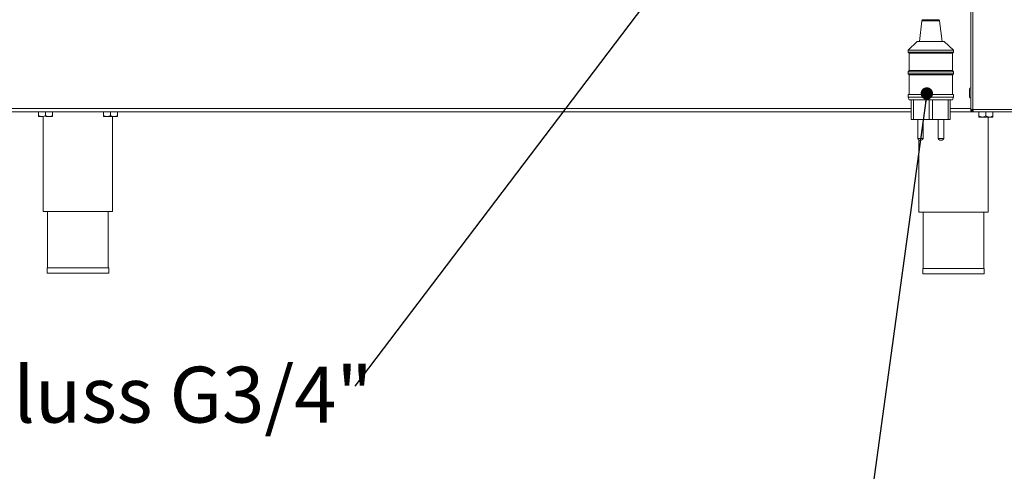
# Model space of a CAD drawing. Units: millimetres. Extents: x 5 to 505, y 5 to 292.
# Drawn here: x 342 to 403, y 172 to 199 of the extents above; entities that cross this region are included whole.
import ezdxf

# ---------------------------------------------------------------- set-up
doc = ezdxf.new("R2010")
doc.units = ezdxf.units.MM
doc.layers.add('BEMAßUNG', color=96, linetype='Continuous')
doc.styles.add('SLDTEXTSTYLE1', font='TXT', dxfattribs={"width": 0.7})
doc.dimstyles.new('SLDDIMSTYLE5', dxfattribs={"dimtxt": 0.18, "dimasz": 0.762, "dimexe": 0, "dimexo": 0.0625, "dimgap": 0, "dimtad": 0, "dimtih": 1, "dimtoh": 1, "dimdec": 0, "dimrnd": 1e-09, "dimzin": 0, "dimdsep": 46, "dimtxsty": 'Standard', "dimblk1": 'DOT', "dimblk2": 'DOT', "dimsah": 1, "dimcen": 0.09, "dimadec": 0, "dimazin": 0, "dimtfac": 0.762, "dimtdec": 0, "dimtofl": 0, "dimtmove": 0, "dimatfit": 3, "dimldrblk": 'DOT', "dimfxl": 0, "dimfrac": 2, "dimtolj": 1, "dimtzin": 0, "dimarcsym": 0})
doc.dimstyles.new('SLDDIMSTYLE6', dxfattribs={"dimtxt": 0.18, "dimasz": 3.556, "dimexe": 0, "dimexo": 0.0625, "dimgap": 0, "dimtad": 0, "dimtih": 1, "dimtoh": 1, "dimdec": 0, "dimrnd": 1e-09, "dimzin": 0, "dimdsep": 46, "dimtxsty": 'Standard', "dimsah": 1, "dimcen": 0.09, "dimadec": 0, "dimazin": 0, "dimtfac": 3.556, "dimtdec": 0, "dimtofl": 0, "dimtmove": 0, "dimatfit": 3, "dimfxl": 0, "dimfrac": 2, "dimtolj": 1, "dimtzin": 0, "dimarcsym": 0})

# ---------------------------------------------------------------- blocks, each defined once
blk = doc.blocks.new('SW_NOTE_38')
at = {"layer": 'BEMAßUNG', "color": 0, "insert": (-42.048, 1.203), "char_height": 3.43958, "attachment_point": 1, "style": 'SLDTEXTSTYLE1'}
blk.add_mtext('Gasanschluss G3/4"', dxfattribs=at)
blk = doc.blocks.new('_DOT')
at = {"color": 0, "linetype": 'ByBlock', "lineweight": -2}
blk.add_line((-0.5, 0), (-1, 0), dxfattribs=at)
at = {"color": 0, "linetype": 'ByBlock', "const_width": 0.5}
blk.add_lwpolyline([(-0.25, 0, 1), (0.25, 0, 1)], format="xyb", close=True, dxfattribs=at)

msp = doc.modelspace()

# ---------------------------------------------------------------- linework, layer by layer
at = {"color": 7, "linetype": 'Continuous', "lineweight": 15}
for p, q in [((400.57225, 236.94929), (400.57225, 193.88262)), ((400.70558, 236.94929), (400.70558, 193.88262)), ((397.56495, 199.35756), (397.40558, 198.08262)), ((397.6311, 199.41596), (398.58006, 199.41596)), ((398.80558, 198.08262), (398.64622, 199.35756)), ((397.27225, 198.08262), (396.70558, 197.54929)), ((397.27225, 198.08262), (398.93892, 198.08262)), ((399.50558, 197.54929), (398.93892, 198.08262)), ((396.70558, 197.54929), (396.70558, 197.41596)), ((396.70558, 197.54929), (399.50558, 197.54929)), ((396.70558, 197.41596), (396.77225, 197.34929)), ((396.70558, 197.41596), (399.50558, 197.41596)), ((396.77225, 197.34929), (396.77225, 196.28262)), ((396.77225, 197.34929), (399.43892, 197.34929)), ((399.43892, 197.34929), (399.50558, 197.41596)), ((399.43892, 196.28262), (399.43892, 197.34929)), ((399.50558, 197.41596), (399.50558, 197.54929)), ((396.77225, 196.28262), (396.70558, 196.21596)), ((396.70558, 196.21596), (396.70558, 196.08262)), ((396.70558, 196.21596), (399.50558, 196.21596)), ((396.70558, 196.08262), (396.77225, 196.01596)), ((396.70558, 196.08262), (399.50558, 196.08262)), ((396.77225, 196.28262), (399.43892, 196.28262)), ((396.77225, 196.01596), (396.77225, 194.81596)), ((396.77225, 196.01596), (399.43892, 196.01596)), ((399.50558, 196.21596), (399.43892, 196.28262)), ((399.43892, 196.01596), (399.50558, 196.08262)), ((399.43892, 194.81596), (399.43892, 196.01596)), ((399.50558, 196.08262), (399.50558, 196.21596)), ((396.70558, 194.81596), (396.70558, 194.64929)), ((396.70558, 194.81596), (399.50558, 194.81596)), ((399.50558, 194.64929), (399.50558, 194.81596)), ((396.70558, 194.64929), (396.77225, 194.48262)), ((396.70558, 194.64929), (399.50558, 194.64929)), ((396.77225, 194.48262), (399.43892, 194.48262)), ((396.90558, 194.48262), (396.90558, 193.28262)), ((397.03892, 194.48262), (397.03892, 193.28262)), ((398.00558, 194.48262), (398.00558, 193.28262)), ((398.20558, 194.48262), (398.20558, 193.28262)), ((399.17225, 194.48262), (399.17225, 193.28262)), ((399.30558, 194.48262), (399.30558, 193.28262)), ((399.43892, 194.48262), (399.50558, 194.64929)), ((396.90558, 193.74929), (290.43892, 193.74929)), ((343.13825, 193.74929), (343.13825, 193.52966)), ((343.57158, 193.74929), (343.57158, 193.52966)), ((343.57292, 193.74929), (343.57292, 193.52966)), ((344.00625, 193.74929), (344.00625, 193.52966)), ((347.13825, 193.74929), (347.13825, 193.52966)), ((347.57158, 193.74929), (347.57158, 193.52966)), ((347.57292, 193.74929), (347.57292, 193.52966)), ((348.00625, 193.74929), (348.00625, 193.52966)), ((400.70558, 193.74929), (399.30558, 193.74929)), ((400.57225, 193.88262), (400.70558, 193.88262)), ((400.70558, 193.88262), (403.83892, 193.88262)), ((400.70558, 193.74929), (400.70558, 193.81596)), ((400.70558, 193.74929), (400.71973, 193.74929)), ((400.71973, 193.74929), (403.82477, 193.74929)), ((401.07225, 193.74262), (401.07225, 193.49633)), ((401.07225, 193.74262), (401.50558, 193.74262)), ((401.11892, 193.74929), (401.11892, 193.74262)), ((401.50558, 193.74262), (401.50558, 193.49633)), ((401.50558, 193.74262), (401.93892, 193.74262)), ((401.89225, 193.74262), (401.89225, 193.74929)), ((401.93892, 193.74262), (401.93892, 193.49633)), ((343.13825, 193.46262), (343.35492, 193.46262)), ((343.43825, 193.46262), (343.43825, 187.61596)), ((343.57225, 193.46262), (343.78958, 193.46262)), ((343.78958, 193.46262), (344.00625, 193.46262)), ((347.13825, 193.46262), (347.35492, 193.46262)), ((347.35625, 193.46262), (347.78958, 193.46262)), ((347.70625, 187.61596), (347.70625, 193.46262)), ((347.78958, 193.46262), (348.00625, 193.46262)), ((397.03892, 193.28262), (396.90558, 193.28262)), ((397.03892, 193.28262), (398.00558, 193.28262)), ((397.30558, 193.28262), (397.30558, 192.11596)), ((397.63892, 192.11596), (397.63892, 193.28262)), ((398.20558, 193.28329), (398.00558, 193.28329)), ((398.20558, 193.28262), (399.17225, 193.28262)), ((398.57225, 193.28262), (398.57225, 192.11596)), ((398.90558, 192.11596), (398.90558, 193.28262)), ((399.30558, 193.28262), (399.17225, 193.28262)), ((401.07225, 193.42929), (401.28892, 193.42929)), ((401.28892, 193.42929), (401.72225, 193.42929)), ((401.63892, 187.58262), (401.63892, 193.42929)), ((401.72225, 193.42929), (401.93892, 193.42929)), ((397.37225, 192.02167), (397.37225, 187.58262)), ((397.53892, 192.01596), (397.40558, 192.01596)), ((398.80558, 192.01596), (398.67225, 192.01596)), ((343.43825, 187.61596), (345.57225, 187.61596)), ((343.70492, 187.61596), (343.70492, 184.14929)), ((345.57292, 187.61596), (347.70625, 187.61596)), ((347.43958, 184.14929), (347.43958, 187.61596)), ((397.37225, 187.58262), (401.63892, 187.58262)), ((397.63892, 187.58262), (397.63892, 184.11596)), ((401.37225, 184.11596), (401.37225, 187.58262)), ((343.67825, 184.14929), (343.67825, 183.81596)), ((343.67825, 184.14929), (345.57158, 184.14929)), ((343.67825, 183.81596), (345.57158, 183.81596)), ((345.57158, 184.14929), (347.46625, 184.14929)), ((345.57158, 183.81596), (347.46625, 183.81596)), ((347.46625, 183.81596), (347.46625, 184.14929)), ((397.61225, 184.11596), (397.61225, 183.78262)), ((397.61225, 184.11596), (399.50558, 184.11596)), ((399.50558, 184.11596), (401.39892, 184.11596)), ((401.39892, 183.78262), (401.39892, 184.11596)), ((397.61225, 183.78262), (399.50558, 183.78262)), ((399.50558, 183.78262), (401.39892, 183.78262))]:
    msp.add_line(p, q, dxfattribs=at)
at = {"color": 8, "linetype": 'Continuous', "lineweight": 15}
for p, q in [((397.56495, 199.35756), (398.64622, 199.35756)), ((396.90558, 193.94929), (290.57225, 193.94929)), ((400.57225, 193.94929), (399.30558, 193.94929)), ((397.30558, 192.11596), (397.63892, 192.11596)), ((398.57225, 192.11596), (398.90558, 192.11596))]:
    msp.add_line(p, q, dxfattribs=at)
at = {"color": 7, "linetype": 'Continuous', "lineweight": 15}
for centre, radius, start, end in [((397.6311, 199.34929), 0.06667, 90, 172.8749837), ((398.58006, 199.34929), 0.06667, 7.1250163, 90), ((400.57225, 195.15929), 0.07333, 90, 180), ((400.57225, 194.67262), 0.07333, 180, 270), ((397.40558, 192.11596), 0.1, 180, 270), ((397.53892, 192.11596), 0.1, 270, 0), ((398.67225, 192.11596), 0.1, 180, 270), ((398.80558, 192.11596), 0.1, 270, 0)]:
    msp.add_arc(centre, radius, start, end, dxfattribs=at)
for points, knots in [([(400.49892, 195.15918), (400.49892, 195.15676), (400.49892, 195.15194), (400.49892, 195.10973), (400.49892, 195.06309), (400.49892, 195.02009), (400.49892, 194.97275), (400.49892, 194.90946), (400.49892, 194.83134), (400.49892, 194.76327), (400.49892, 194.72008), (400.49892, 194.6938), (400.49892, 194.67878), (400.49892, 194.67016), (400.49892, 194.67346), (400.49892, 194.67388)], [0, 0, 0, 0, 0.11859117, 0.23718233, 0.30102203, 0.36621651, 0.43141098, 0.49525068, 0.61384185, 0.73243301, 0.79627272, 0.86146719, 0.92666166, 0.99050137, 1, 1, 1, 1]), ([(343.35492, 193.46262), (343.3168, 193.4665), (343.24116, 193.47419), (343.17237, 193.51127), (343.13825, 193.52966)], [0, 0, 0, 0, 0.5039974, 1, 1, 1, 1]), ([(343.13825, 193.52966), (343.13825, 193.5213), (343.13825, 193.48603), (343.13825, 193.46338), (343.13825, 193.46267), (343.13825, 193.46262)], [0, 0, 0, 0, 0.22406824, 0.94554963, 1, 1, 1, 1]), ([(343.35625, 193.46262), (343.31813, 193.4665), (343.24249, 193.47419), (343.1737, 193.51127), (343.13958, 193.52966)], [0, 0, 0, 0, 0.5039974, 1, 1, 1, 1]), ([(343.13958, 193.52966), (343.13958, 193.51566), (343.13958, 193.47806), (343.13958, 193.46858), (343.13958, 193.46262)], [0, 0, 0, 0, 0.37213802, 1, 1, 1, 1]), ([(343.57158, 193.52966), (343.54192, 193.514), (343.48157, 193.48215), (343.40675, 193.464), (343.36399, 193.46286), (343.35492, 193.46262)], [0, 0, 0, 0, 0.43238347, 0.87955055, 1, 1, 1, 1]), ([(343.57292, 193.52966), (343.54325, 193.514), (343.4829, 193.48215), (343.40809, 193.464), (343.36532, 193.46286), (343.35625, 193.46262)], [0, 0, 0, 0, 0.43238347, 0.87955055, 1, 1, 1, 1]), ([(343.78825, 193.46262), (343.75013, 193.4665), (343.67449, 193.47419), (343.6057, 193.51127), (343.57158, 193.52966)], [0, 0, 0, 0, 0.5039974, 1, 1, 1, 1]), ([(343.78958, 193.46262), (343.75146, 193.4665), (343.67583, 193.47419), (343.60704, 193.51127), (343.57292, 193.52966)], [0, 0, 0, 0, 0.5039974, 1, 1, 1, 1]), ([(344.00492, 193.52966), (343.97525, 193.514), (343.9149, 193.48215), (343.84009, 193.464), (343.79732, 193.46286), (343.78825, 193.46262)], [0, 0, 0, 0, 0.43238347, 0.87955055, 1, 1, 1, 1]), ([(344.00625, 193.52966), (343.97658, 193.514), (343.91624, 193.48215), (343.84142, 193.464), (343.79866, 193.46286), (343.78958, 193.46262)], [0, 0, 0, 0, 0.43238347, 0.87955055, 1, 1, 1, 1]), ([(344.00492, 193.46262), (344.00492, 193.46267), (344.00492, 193.46338), (344.00492, 193.48603), (344.00492, 193.5213), (344.00492, 193.52966)], [0, 0, 0, 0, 0.054450366, 0.775931759, 1, 1, 1, 1]), ([(344.00625, 193.46262), (344.00625, 193.46858), (344.00625, 193.47806), (344.00625, 193.51566), (344.00625, 193.52966)], [0, 0, 0, 0, 0.62786198, 1, 1, 1, 1]), ([(347.35492, 193.46262), (347.3168, 193.4665), (347.24116, 193.47419), (347.17237, 193.51127), (347.13825, 193.52966)], [0, 0, 0, 0, 0.5039974, 1, 1, 1, 1]), ([(347.13825, 193.52966), (347.13825, 193.5213), (347.13825, 193.48603), (347.13825, 193.46338), (347.13825, 193.46267), (347.13825, 193.46262)], [0, 0, 0, 0, 0.22406824, 0.94554963, 1, 1, 1, 1]), ([(347.35625, 193.46262), (347.31813, 193.4665), (347.24249, 193.47419), (347.1737, 193.51127), (347.13958, 193.52966)], [0, 0, 0, 0, 0.5039974, 1, 1, 1, 1]), ([(347.13958, 193.52966), (347.13958, 193.51566), (347.13958, 193.47806), (347.13958, 193.46858), (347.13958, 193.46262)], [0, 0, 0, 0, 0.37213802, 1, 1, 1, 1]), ([(347.57158, 193.52966), (347.54192, 193.514), (347.48157, 193.48215), (347.40675, 193.464), (347.36399, 193.46286), (347.35492, 193.46262)], [0, 0, 0, 0, 0.43238347, 0.87955055, 1, 1, 1, 1]), ([(347.57292, 193.52966), (347.54325, 193.514), (347.4829, 193.48215), (347.40809, 193.464), (347.36532, 193.46286), (347.35625, 193.46262)], [0, 0, 0, 0, 0.43238347, 0.87955055, 1, 1, 1, 1]), ([(347.78825, 193.46262), (347.75013, 193.4665), (347.67449, 193.47419), (347.6057, 193.51127), (347.57158, 193.52966)], [0, 0, 0, 0, 0.5039974, 1, 1, 1, 1]), ([(347.78958, 193.46262), (347.75146, 193.4665), (347.67583, 193.47419), (347.60704, 193.51127), (347.57292, 193.52966)], [0, 0, 0, 0, 0.5039974, 1, 1, 1, 1]), ([(348.00492, 193.52966), (347.97525, 193.514), (347.9149, 193.48215), (347.84009, 193.464), (347.79732, 193.46286), (347.78825, 193.46262)], [0, 0, 0, 0, 0.43238347, 0.87955055, 1, 1, 1, 1]), ([(348.00625, 193.52966), (347.97658, 193.514), (347.91624, 193.48215), (347.84142, 193.464), (347.79866, 193.46286), (347.78958, 193.46262)], [0, 0, 0, 0, 0.43238347, 0.87955055, 1, 1, 1, 1]), ([(348.00492, 193.46262), (348.00492, 193.46267), (348.00492, 193.46338), (348.00492, 193.48603), (348.00492, 193.5213), (348.00492, 193.52966)], [0, 0, 0, 0, 0.054450366, 0.775931759, 1, 1, 1, 1]), ([(348.00625, 193.46262), (348.00625, 193.46858), (348.00625, 193.47806), (348.00625, 193.51566), (348.00625, 193.52966)], [0, 0, 0, 0, 0.62786198, 1, 1, 1, 1]), ([(401.28892, 193.42929), (401.2508, 193.43316), (401.17516, 193.44086), (401.10637, 193.47793), (401.07225, 193.49633)], [0, 0, 0, 0, 0.5039974, 1, 1, 1, 1]), ([(401.07225, 193.49633), (401.07225, 193.48797), (401.07225, 193.45269), (401.07225, 193.43005), (401.07225, 193.42934), (401.07225, 193.42929)], [0, 0, 0, 0, 0.22406824, 0.94554963, 1, 1, 1, 1]), ([(401.50558, 193.49633), (401.47592, 193.48067), (401.41557, 193.44881), (401.34075, 193.43067), (401.29799, 193.42953), (401.28892, 193.42929)], [0, 0, 0, 0, 0.43238347, 0.87955055, 1, 1, 1, 1]), ([(401.72225, 193.42929), (401.68413, 193.43316), (401.60849, 193.44086), (401.5397, 193.47793), (401.50558, 193.49633)], [0, 0, 0, 0, 0.5039974, 1, 1, 1, 1]), ([(401.93892, 193.49633), (401.90925, 193.48067), (401.8489, 193.44881), (401.77409, 193.43067), (401.73132, 193.42953), (401.72225, 193.42929)], [0, 0, 0, 0, 0.43238347, 0.87955055, 1, 1, 1, 1]), ([(401.93892, 193.42929), (401.93892, 193.42934), (401.93892, 193.43005), (401.93892, 193.45269), (401.93892, 193.48797), (401.93892, 193.49633)], [0, 0, 0, 0, 0.054450366, 0.775931759, 1, 1, 1, 1])]:
    msp.add_open_spline(points, degree=3, knots=knots, dxfattribs=at)
for points in [[(400.57225, 193.88262), (400.57425, 193.86515), (400.57826, 193.83021), (400.6091, 193.78613), (400.65317, 193.7553), (400.68811, 193.75129), (400.70558, 193.74929)], [(400.63892, 193.88262), (400.63992, 193.87389), (400.64192, 193.85642), (400.65734, 193.83438), (400.67938, 193.81896), (400.69685, 193.81696), (400.70558, 193.81596)], [(400.71973, 193.74929), (400.71855, 193.75129), (400.71619, 193.7553), (400.71265, 193.78613), (400.70912, 193.83021), (400.70676, 193.86515), (400.70558, 193.88262)]]:
    msp.add_open_spline(points, degree=3, dxfattribs=at)

# ---------------------------------------------------------------- block references
at = {"layer": 'BEMAßUNG'}
msp.add_blockref('SW_NOTE_38', (362.62756, 176.86777), dxfattribs=at)

# ---------------------------------------------------------------- leaders
for points, dimstyle in [([(397.56261, 222.84158), (362.62756, 176.86777)], 'SLDDIMSTYLE6'), ([(397.86369, 194.87858), (393.40147, 162.35604)], 'SLDDIMSTYLE5')]:
    msp.add_leader(points, dimstyle=dimstyle, dxfattribs=at)

doc.saveas('drawing.dxf')
